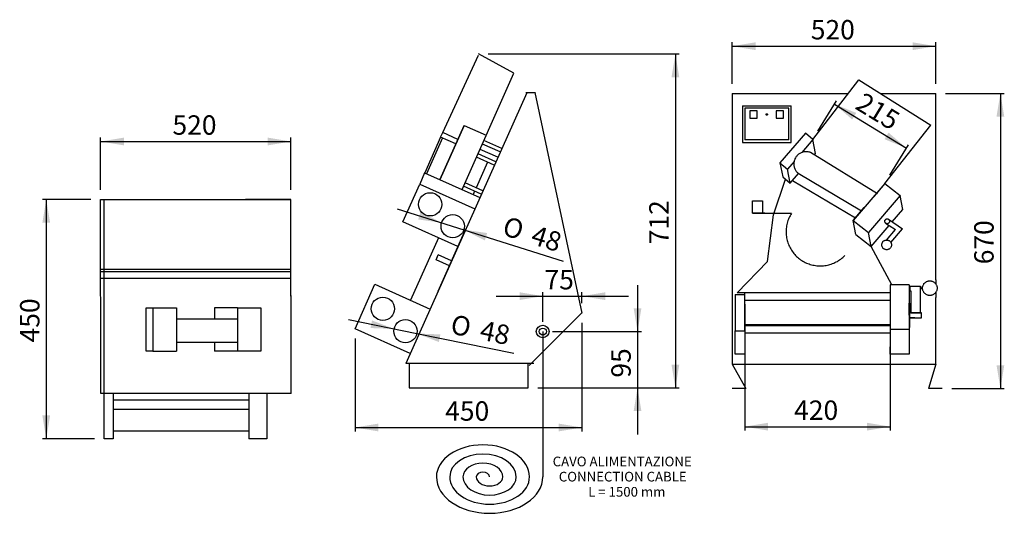
# Model space of a CAD drawing. Units: millimetres. Extents: x 2963 to 4994, y -3213 to -1132.
import ezdxf
from ezdxf.enums import TextEntityAlignment as Align

# ---------------------------------------------------------------- set-up
doc = ezdxf.new("R2010")
doc.units = ezdxf.units.MM
for name, color, linetype in [('DV1_Livello_1', 7, 'Continuous'), ('DV1_Predefinito', 7, 'Continuous'), ('Predefinito', 7, 'Continuous')]:
    doc.layers.add(name, color=color, linetype=linetype)
doc.styles.add('SEACAD_arial_ttf', font='txt')
doc.styles.add('SEACAD_Solid_Edge_ANSI1_Symbols', font='semeca1.ttf')

# ---------------------------------------------------------------- blocks, each defined once
blk = doc.blocks.new('GDimGGroup')
at = {"layer": 'Predefinito', "linetype": 'Continuous'}
for points in [[(4481.2, -2241.8), (4433.2, -2249.8), (4481.2, -2257.8)], [(4805.3, -2241.8), (4805.3, -2257.8), (4853.3, -2249.8)]]:
    blk.add_hatch(color=7, dxfattribs=at).paths.add_polyline_path(points)
at = {"layer": 'Predefinito', "color": 7, "linetype": 'Continuous'}
for p, q in [((4433.2, -2327.1), (4433.2, -2241.8)), ((4433.2, -2249.8), (4853.3, -2249.8)), ((4853.3, -2327.1), (4853.3, -2241.8))]:
    blk.add_line(p, q, dxfattribs=at)
at = {"layer": 'Predefinito', "color": 7, "linetype": 'Continuous', "style": 'SEACAD_arial_ttf'}
blk.add_text('  520', height=40, dxfattribs=at).set_placement((4570.7, -2195.8), align=Align.TOP_LEFT)
blk = doc.blocks.new('GDimGGroup1')
at = {"layer": 'Predefinito', "linetype": 'Continuous'}
for points in [[(4994.3, -2395.1), (4986.3, -2347.1), (4978.3, -2395.1)], [(4994.3, -2907.9), (4978.3, -2907.9), (4986.3, -2955.9)]]:
    blk.add_hatch(color=7, dxfattribs=at).paths.add_polyline_path(points)
at = {"layer": 'Predefinito', "color": 7, "linetype": 'Continuous'}
for p, q in [((4873.3, -2347.1), (4994.3, -2347.1)), ((4986.3, -2347.1), (4986.3, -2955.9)), ((4886.1, -2955.9), (4994.3, -2955.9))]:
    blk.add_line(p, q, dxfattribs=at)
at = {"layer": 'Predefinito', "color": 7, "linetype": 'Continuous', "style": 'SEACAD_arial_ttf'}
blk.add_text('  670', height=40, rotation=90, dxfattribs=at).set_placement((4932.3, -2724.1), align=Align.TOP_LEFT)
blk = doc.blocks.new('GDimGGroup2')
at = {"layer": 'Predefinito', "linetype": 'Continuous'}
for points in [[(4507.1, -3042.6), (4507.1, -3026.6), (4459.1, -3034.6)], [(4711, -3042.6), (4759, -3034.6), (4711, -3026.6)]]:
    blk.add_hatch(color=7, dxfattribs=at).paths.add_polyline_path(points)
at = {"layer": 'Predefinito', "color": 7, "linetype": 'Continuous'}
for p, q in [((4459.1, -2782.2), (4459.1, -3042.6)), ((4759, -2762.3), (4759, -3042.6)), ((4459.1, -3034.6), (4759, -3034.6))]:
    blk.add_line(p, q, dxfattribs=at)
at = {"layer": 'Predefinito', "color": 7, "linetype": 'Continuous', "style": 'SEACAD_arial_ttf'}
blk.add_text('  420', height=40, dxfattribs=at).set_placement((4536.4, -2980.6), align=Align.TOP_LEFT)
blk = doc.blocks.new('GDimGGroup3')
at = {"layer": 'Predefinito', "linetype": 'Continuous'}
for points in [[(4323.9, -2313.8), (4315.9, -2265.8), (4307.9, -2313.8)], [(4323.9, -2906.6), (4307.9, -2906.6), (4315.9, -2954.6)]]:
    blk.add_hatch(color=7, dxfattribs=at).paths.add_polyline_path(points)
at = {"layer": 'Predefinito', "color": 7, "linetype": 'Continuous'}
for p, q in [((3929.9, -2265.8), (4323.9, -2265.8)), ((4315.9, -2265.8), (4315.9, -2954.6)), ((4032.1, -2954.6), (4323.9, -2954.6))]:
    blk.add_line(p, q, dxfattribs=at)
at = {"layer": 'Predefinito', "color": 7, "linetype": 'Continuous', "style": 'SEACAD_arial_ttf'}
blk.add_text('  712', height=40, rotation=90, dxfattribs=at).set_placement((4261.9, -2682.8), align=Align.TOP_LEFT)
blk = doc.blocks.new('GDimGGroup4')
at = {"layer": 'Predefinito', "linetype": 'Continuous'}
for points in [[(3010.2, -2613.9), (3026.2, -2613.9), (3018.2, -2565.9)], [(3010.2, -3011.5), (3018.2, -3059.5), (3026.2, -3011.5)]]:
    blk.add_hatch(color=7, dxfattribs=at).paths.add_polyline_path(points)
at = {"layer": 'Predefinito', "color": 7, "linetype": 'Continuous'}
for p, q in [((3110.4, -2565.9), (3010.2, -2565.9)), ((3018.2, -2565.9), (3018.2, -3059.5)), ((3117.5, -3059.5), (3010.2, -3059.5))]:
    blk.add_line(p, q, dxfattribs=at)
at = {"layer": 'Predefinito', "color": 7, "linetype": 'Continuous', "style": 'SEACAD_arial_ttf'}
blk.add_text('  450', height=40, rotation=90, dxfattribs=at).set_placement((2964.2, -2885.3), align=Align.TOP_LEFT)
blk = doc.blocks.new('GDimGGroup5')
at = {"layer": 'Predefinito', "linetype": 'Continuous'}
for points in [[(3178.4, -2438.4), (3130.4, -2446.4), (3178.4, -2454.4)], [(3475, -2438.4), (3475, -2454.4), (3523, -2446.4)]]:
    blk.add_hatch(color=7, dxfattribs=at).paths.add_polyline_path(points)
at = {"layer": 'Predefinito', "color": 7, "linetype": 'Continuous'}
for p, q in [((3130.4, -2545.9), (3130.4, -2438.4)), ((3130.4, -2446.4), (3523, -2446.4)), ((3523, -2545.9), (3523, -2438.4))]:
    blk.add_line(p, q, dxfattribs=at)
at = {"layer": 'Predefinito', "color": 7, "linetype": 'Continuous', "style": 'SEACAD_arial_ttf'}
blk.add_text('  520', height=40, dxfattribs=at).set_placement((3254.1, -2392.4), align=Align.TOP_LEFT)
blk = doc.blocks.new('GDimGGroup6')
at = {"layer": 'Predefinito', "linetype": 'Continuous'}
for points in [[(3703.3, -3044.3), (3703.3, -3028.3), (3655.3, -3036.3)], [(4075.2, -3044.3), (4123.2, -3036.3), (4075.2, -3028.3)]]:
    blk.add_hatch(color=7, dxfattribs=at).paths.add_polyline_path(points)
at = {"layer": 'Predefinito', "color": 7, "linetype": 'Continuous'}
for p, q in [((4123.2, -2820.7), (4123.2, -3044.3)), ((3655.3, -2852.8), (3655.3, -3044.3)), ((3655.3, -3036.3), (4123.2, -3036.3))]:
    blk.add_line(p, q, dxfattribs=at)
at = {"layer": 'Predefinito', "color": 7, "linetype": 'Continuous', "style": 'SEACAD_arial_ttf'}
blk.add_text('  450', height=40, dxfattribs=at).set_placement((3816.6, -2982.3), align=Align.TOP_LEFT)
blk = doc.blocks.new('GDimGGroup7')
at = {"layer": 'Predefinito', "linetype": 'Continuous'}
for points in [[(3790.3, -2591.9), (3785.5, -2607.2), (3833.7, -2614)], [(3927.7, -2635.2), (3879.5, -2628.4), (3922.9, -2650.5)]]:
    blk.add_hatch(color=7, dxfattribs=at).paths.add_polyline_path(points)
at = {"layer": 'Predefinito', "color": 7, "linetype": 'Continuous'}
for p, q in [((3742.2, -2585.1), (3879.5, -2628.4)), ((3879.5, -2628.4), (4084.1, -2693))]:
    blk.add_line(p, q, dxfattribs=at)
for s, style, p in [('O', 'SEACAD_Solid_Edge_ANSI1_Symbols', (3968.5, -2599.9)), ('48', 'SEACAD_arial_ttf', (4027.3, -2618.4))]:
    blk.add_text(s, height=40, rotation=342.4904, dxfattribs=dict(at, style=style)).set_placement(p, align=Align.TOP_LEFT)
blk = doc.blocks.new('GDimGGroup8')
at = {"layer": 'Predefinito', "linetype": 'Continuous'}
for points in [[(3690.2, -2815.5), (3687, -2831.2), (3735.6, -2832.9)], [(3831.3, -2844.3), (3782.7, -2842.5), (3828.1, -2860)]]:
    blk.add_hatch(color=7, dxfattribs=at).paths.add_polyline_path(points)
at = {"layer": 'Predefinito', "color": 7, "linetype": 'Continuous'}
for p, q in [((3641.6, -2813.8), (3782.7, -2842.5)), ((3782.7, -2842.5), (3982.5, -2883.3))]:
    blk.add_line(p, q, dxfattribs=at)
for s, style, p in [('O', 'SEACAD_Solid_Edge_ANSI1_Symbols', (3857.9, -2802.8)), ('48', 'SEACAD_arial_ttf', (3918.3, -2815.1))]:
    blk.add_text(s, height=40, rotation=348.4734, dxfattribs=dict(at, style=style)).set_placement(p, align=Align.TOP_LEFT)
blk = doc.blocks.new('GDimGGroup9')
at = {"layer": 'Predefinito', "linetype": 'Continuous'}
for points in [[(4689, -2387.4), (4643.9, -2369.2), (4680.7, -2401.1)], [(4755.6, -2428.1), (4747.3, -2441.7), (4792.4, -2459.9)]]:
    blk.add_hatch(color=7, dxfattribs=at).paths.add_polyline_path(points)
at = {"layer": 'Predefinito', "color": 7, "linetype": 'Continuous'}
for p, q in [((4609.6, -2425.3), (4648, -2362.4)), ((4643.9, -2369.2), (4792.4, -2459.9)), ((4758.2, -2516), (4796.6, -2453.1))]:
    blk.add_line(p, q, dxfattribs=at)
at = {"layer": 'Predefinito', "color": 7, "linetype": 'Continuous', "style": 'SEACAD_arial_ttf'}
blk.add_text('  215', height=40, rotation=328.6019, dxfattribs=at).set_placement((4684.3, -2330.6), align=Align.TOP_LEFT)
blk = doc.blocks.new('GDimGGroup10')
at = {"layer": 'Predefinito', "linetype": 'Continuous'}
for points in [[(3994.5, -2757.4), (3994.5, -2773.4), (4042.5, -2765.4)], [(4171.1, -2757.4), (4123.1, -2765.4), (4171.1, -2773.4)]]:
    blk.add_hatch(color=7, dxfattribs=at).paths.add_polyline_path(points)
at = {"layer": 'Predefinito', "color": 7, "linetype": 'Continuous'}
for p, q in [((4042.5, -2818.4), (4042.5, -2757.4)), ((4123.1, -2779.9), (4123.1, -2757.4)), ((3946.5, -2765.4), (4219.1, -2765.4))]:
    blk.add_line(p, q, dxfattribs=at)
at = {"layer": 'Predefinito', "color": 7, "linetype": 'Continuous', "style": 'SEACAD_arial_ttf'}
blk.add_text(' 75', height=40, dxfattribs=at).set_placement((4033.7, -2711.4), align=Align.TOP_LEFT)
blk = doc.blocks.new('GDimGGroup11')
at = {"layer": 'Predefinito', "linetype": 'Continuous'}
for points in [[(4245.8, -2790.4), (4229.8, -2790.4), (4237.8, -2838.4)], [(4245.8, -3002.6), (4237.8, -2954.6), (4229.8, -3002.6)]]:
    blk.add_hatch(color=7, dxfattribs=at).paths.add_polyline_path(points)
at = {"layer": 'Predefinito', "color": 7, "linetype": 'Continuous'}
for p, q in [((4237.8, -2742.4), (4237.8, -3050.6)), ((4062.5, -2838.4), (4245.8, -2838.4)), ((4032.1, -2954.6), (4245.8, -2954.6))]:
    blk.add_line(p, q, dxfattribs=at)
at = {"layer": 'Predefinito', "color": 7, "linetype": 'Continuous', "style": 'SEACAD_arial_ttf'}
blk.add_text(' 95', height=40, rotation=90, dxfattribs=at).set_placement((4183.8, -2945.7), align=Align.TOP_LEFT)

msp = doc.modelspace()

# ---------------------------------------------------------------- linework, layer by layer
at = {"layer": 'DV1_Livello_1', "color": 7, "linetype": 'Continuous'}
for centre, major_axis, ratio in [((4042.2, -2838.2), (13.3, 0), 0.968778), ((4042.5, -2838.4), (7.34, 0), 0.968755)]:
    msp.add_ellipse(centre, major_axis=major_axis, ratio=ratio, dxfattribs=at)
for points in [[(3835.9, -2428.1), (3835.9, -2428.1), (3910.1, -2268.6), (3910.1, -2268.6)], [(3983, -2305.6), (3983, -2305.6), (3909.9, -2265.8), (3909.9, -2265.8)], [(3875.8, -2545.7), (3875.8, -2545.7), (3983, -2305.6), (3983, -2305.6)], [(4599.2, -2442.4), (4599.2, -2442.4), (4694.3, -2318.9), (4694.3, -2318.9)], [(4694.3, -2318.9), (4694.3, -2318.9), (4842.9, -2412.9), (4842.9, -2412.9)], [(4009.2, -2345.9), (4009.2, -2345.9), (3759.9, -2904.2), (3759.9, -2904.2)], [(4027.2, -2345.9), (4027.2, -2345.9), (4007.3, -2345.9), (4007.3, -2345.9)], [(4026.1, -2345.6), (4026.1, -2345.6), (4123.2, -2800.7), (4123.2, -2800.7)], [(4433.2, -2347.1), (4433.2, -2347.1), (4433.2, -2905.5), (4433.2, -2905.5)], [(4433.2, -2347.1), (4433.2, -2347.1), (4672.7, -2347.1), (4672.7, -2347.1)], [(4738.8, -2347.1), (4738.8, -2347.1), (4853.3, -2347.1), (4853.3, -2347.1)], [(4853.3, -2731.5), (4853.3, -2731.5), (4853.3, -2347.1), (4853.3, -2347.1)], [(4454.1, -2372.8), (4454.1, -2372.8), (4454.1, -2448.3), (4454.1, -2448.3)], [(4454.1, -2372.8), (4454.1, -2372.8), (4554.7, -2372.8), (4554.7, -2372.8)], [(4554.7, -2448.3), (4554.7, -2448.3), (4554.7, -2372.8), (4554.7, -2372.8)], [(4459.3, -2377.7), (4459.3, -2377.7), (4459.3, -2443.1), (4459.3, -2443.1)], [(4549.7, -2377.7), (4549.7, -2377.7), (4459.3, -2377.7), (4459.3, -2377.7)], [(4469.7, -2383), (4469.7, -2383), (4469.7, -2398.2), (4469.7, -2398.2)], [(4484.7, -2383), (4484.7, -2383), (4469.7, -2383), (4469.7, -2383)], [(4484.7, -2398.2), (4484.7, -2398.2), (4484.7, -2383), (4484.7, -2383)], [(4524.1, -2383), (4524.1, -2383), (4524.1, -2398.2), (4524.1, -2398.2)], [(4539.1, -2383), (4539.1, -2383), (4524.1, -2383), (4524.1, -2383)], [(4539.1, -2398.2), (4539.1, -2398.2), (4539.1, -2383), (4539.1, -2383)], [(4549.7, -2443.1), (4549.7, -2443.1), (4549.7, -2377.7), (4549.7, -2377.7)], [(3880, -2413.1), (3880, -2413.1), (3829.9, -2525.2), (3829.9, -2525.2)], [(3829.9, -2525.2), (3829.9, -2525.2), (3880, -2413.1), (3880, -2413.1)], [(3880, -2413.1), (3880, -2413.1), (3925.8, -2433.6), (3925.8, -2433.6)], [(4469.7, -2398.2), (4469.7, -2398.2), (4484.7, -2398.2), (4484.7, -2398.2)], [(4524.1, -2398.2), (4524.1, -2398.2), (4539.1, -2398.2), (4539.1, -2398.2)], [(4747.8, -2533.1), (4747.8, -2533.1), (4842.9, -2412.9), (4842.9, -2412.9)], [(3831.7, -2437.3), (3831.7, -2437.3), (3835.9, -2428.1), (3835.9, -2428.1)], [(3867, -2442), (3867, -2442), (3835.9, -2428.1), (3835.9, -2428.1)], [(4584, -2429.4), (4584, -2429.4), (4531.6, -2490.6), (4531.6, -2490.6)], [(4599.2, -2442.4), (4599.2, -2442.4), (4584, -2429.4), (4584, -2429.4)], [(3831.7, -2437.3), (3831.7, -2437.3), (3798.9, -2510.7), (3798.9, -2510.7)], [(3835.4, -2438.9), (3835.4, -2438.9), (3802.4, -2512.9), (3802.4, -2512.9)], [(3863, -2451.2), (3863, -2451.2), (3831.7, -2437.3), (3831.7, -2437.3)], [(3954.6, -2467.9), (3954.6, -2467.9), (3918, -2451.6), (3918, -2451.6)], [(3957.9, -2460.7), (3957.9, -2460.7), (3921.1, -2444.2), (3921.1, -2444.2)], [(4454.1, -2448.3), (4454.1, -2448.3), (4554.7, -2448.3), (4554.7, -2448.3)], [(4549.7, -2443.1), (4549.7, -2443.1), (4459.3, -2443.1), (4459.3, -2443.1)], [(4599.2, -2442.4), (4599.2, -2442.4), (4576.5, -2469), (4576.5, -2469)], [(4604.9, -2471.2), (4604.9, -2471.2), (4599.2, -2442.4), (4599.2, -2442.4)], [(3945.6, -2488.2), (3945.6, -2488.2), (3908.8, -2471.7), (3908.8, -2471.7)], [(3945.6, -2488.2), (3945.6, -2488.2), (3908.8, -2471.7), (3908.8, -2471.7)], [(3949.7, -2479), (3949.7, -2479), (3913, -2462.6), (3913, -2462.6)], [(4594.6, -2468.4), (4594.6, -2468.4), (4732.5, -2553.5), (4732.5, -2553.5)], [(4602.5, -2473.9), (4602.5, -2473.9), (4604.9, -2471.2), (4604.9, -2471.2)], [(3928.6, -2489.3), (3928.6, -2489.3), (3905.1, -2541.7), (3905.1, -2541.7)], [(3942.3, -2495.5), (3942.3, -2495.5), (3905.5, -2479), (3905.5, -2479)], [(4531.6, -2490.6), (4531.6, -2490.6), (4537.3, -2519.3), (4537.3, -2519.3)], [(4531.6, -2490.6), (4531.6, -2490.6), (4547, -2503.6), (4547, -2503.6)], [(4560.7, -2487.5), (4560.7, -2487.5), (4547, -2503.6), (4547, -2503.6)], [(3798.7, -2511.3), (3798.7, -2511.3), (3788.5, -2534.2), (3788.5, -2534.2)], [(3798.7, -2511.3), (3798.7, -2511.3), (3912.5, -2562.2), (3912.5, -2562.2)], [(4552.7, -2532.3), (4552.7, -2532.3), (4547, -2503.6), (4547, -2503.6)], [(4552.7, -2532.3), (4552.7, -2532.3), (4569.9, -2512.2), (4569.9, -2512.2)], [(4569, -2511.6), (4569, -2511.6), (4699.6, -2589.5), (4699.6, -2589.5)], [(3753.6, -2612.4), (3753.6, -2612.4), (3788.5, -2534.2), (3788.5, -2534.2)], [(3788.5, -2534.2), (3788.5, -2534.2), (3902.2, -2585.1), (3902.2, -2585.1)], [(3918.9, -2547.9), (3918.9, -2547.9), (3882.2, -2531.4), (3882.2, -2531.4)], [(4518.4, -2597.4), (4518.4, -2597.4), (4543, -2523.9), (4543, -2523.9)], [(4537.3, -2519.3), (4537.3, -2519.3), (4552.7, -2532.3), (4552.7, -2532.3)], [(4557.6, -2526.5), (4557.6, -2526.5), (4687.1, -2604), (4687.1, -2604)], [(4747.8, -2533.1), (4747.8, -2533.1), (4682.4, -2609.5), (4682.4, -2609.5)], [(4747.8, -2533.1), (4747.8, -2533.1), (4724.9, -2559.8), (4724.9, -2559.8)], [(4747.8, -2533.1), (4747.8, -2533.1), (4779.7, -2557.6), (4779.7, -2557.6)], [(3915.6, -2555.3), (3915.6, -2555.3), (3878.9, -2538.8), (3878.9, -2538.8)], [(3901.8, -2549), (3901.8, -2549), (3898.7, -2556), (3898.7, -2556)], [(4779.7, -2557.6), (4779.7, -2557.6), (4714.3, -2634.2), (4714.3, -2634.2)], [(4785.3, -2586.4), (4785.3, -2586.4), (4779.7, -2557.6), (4779.7, -2557.6)], [(3130.4, -2565.9), (3130.4, -2565.9), (3523, -2565.9), (3523, -2565.9)], [(3130.5, -2966.4), (3130.5, -2966.4), (3130.4, -2565.9), (3130.4, -2565.9)], [(3137.5, -3059.5), (3137.5, -3059.5), (3137.5, -2565.9), (3137.5, -2565.9)], [(3523, -2565.9), (3523, -2565.9), (3429.1, -2565.9), (3429.1, -2565.9)], [(3523.1, -2966.4), (3523.1, -2966.4), (3523, -2565.9), (3523, -2565.9)], [(3523.1, -2961.7), (3523.1, -2961.7), (3523, -2565.9), (3523, -2565.9)], [(4475.2, -2569), (4475.2, -2569), (4495.3, -2569), (4495.3, -2569)], [(4475.2, -2594.3), (4475.2, -2594.3), (4475.2, -2569), (4475.2, -2569)], [(4495.3, -2569), (4495.3, -2569), (4495.3, -2594.3), (4495.3, -2594.3)], [(4475.2, -2594.3), (4475.2, -2594.3), (4555.6, -2594.3), (4555.6, -2594.3)], [(4500.3, -2594.3), (4500.3, -2594.3), (4475.2, -2594.3), (4475.2, -2594.3)], [(4505.8, -2693.9), (4505.8, -2693.9), (4518.4, -2597.4), (4518.4, -2597.4)], [(4682.4, -2609.5), (4682.4, -2609.5), (4705.3, -2582.7), (4705.3, -2582.7)], [(4763.3, -2612.2), (4763.3, -2612.2), (4785.3, -2586.4), (4785.3, -2586.4)], [(3867.4, -2663.2), (3867.4, -2663.2), (3753.6, -2612.4), (3753.6, -2612.4)], [(4682.4, -2609.5), (4682.4, -2609.5), (4714.3, -2634.2), (4714.3, -2634.2)], [(4688.1, -2638.2), (4688.1, -2638.2), (4682.4, -2609.5), (4682.4, -2609.5)], [(4719.9, -2662.8), (4719.9, -2662.8), (4756.8, -2619.7), (4756.8, -2619.7)], [(4749.6, -2615.1), (4749.6, -2615.1), (4756.8, -2619.7), (4756.8, -2619.7)], [(4755.7, -2606.9), (4755.7, -2606.9), (4784.2, -2626.5), (4784.2, -2626.5)], [(4756.8, -2619.7), (4756.8, -2619.7), (4769.8, -2628.2), (4769.8, -2628.2)], [(3826.4, -2755.1), (3826.4, -2755.1), (3883.9, -2626.5), (3883.9, -2626.5)], [(4688.1, -2638.2), (4688.1, -2638.2), (4719.9, -2662.8), (4719.9, -2662.8)], [(4719.9, -2662.8), (4719.9, -2662.8), (4714.3, -2634.2), (4714.3, -2634.2)], [(4751.3, -2649.6), (4751.3, -2649.6), (4769.8, -2628.2), (4769.8, -2628.2)], [(4760.2, -2654.5), (4760.2, -2654.5), (4784.2, -2626.5), (4784.2, -2626.5)], [(3827.1, -2645.2), (3827.1, -2645.2), (3769.6, -2773.8), (3769.6, -2773.8)], [(3822.3, -2690.3), (3822.3, -2690.3), (3826.7, -2680.2), (3826.7, -2680.2)], [(3854.4, -2692.5), (3854.4, -2692.5), (3826.7, -2680.2), (3826.7, -2680.2)], [(4762.3, -2742.3), (4762.3, -2742.3), (4719.9, -2662.8), (4719.9, -2662.8)], [(3849.8, -2702.5), (3849.8, -2702.5), (3822.3, -2690.3), (3822.3, -2690.3)], [(4443.1, -2758.4), (4443.1, -2758.4), (4505.8, -2693.9), (4505.8, -2693.9)], [(3130.4, -2710), (3130.4, -2710), (3523.1, -2709.9), (3523.1, -2709.9)], [(3130.4, -2714.4), (3130.4, -2714.4), (3523.1, -2714.4), (3523.1, -2714.4)], [(3130.4, -2728.5), (3130.4, -2728.5), (3523.1, -2728.5), (3523.1, -2728.5)], [(3655.3, -2832.8), (3655.3, -2832.8), (3696.3, -2741), (3696.3, -2741)], [(3696.3, -2741), (3696.3, -2741), (3810.1, -2791.9), (3810.1, -2791.9)], [(4853.3, -2731.5), (4853.3, -2731.5), (4853.3, -2740.6), (4853.3, -2740.6)], [(4759, -2758.4), (4759, -2758.4), (4443.1, -2758.4), (4443.1, -2758.4)], [(4459.3, -2774.5), (4459.3, -2774.5), (4459.3, -2758.4), (4459.3, -2758.4)], [(4759, -2742.3), (4759, -2742.3), (4759, -2885), (4759, -2885)], [(4798.2, -2742.3), (4798.2, -2742.3), (4759, -2742.3), (4759, -2742.3)], [(4759, -2742.3), (4759, -2742.3), (4759, -2774.5), (4759, -2774.5)], [(4798.2, -2742.3), (4798.2, -2742.3), (4798.2, -2885), (4798.2, -2885)], [(4799.6, -2744.5), (4799.6, -2744.5), (4799.6, -2754.6), (4799.6, -2754.6)], [(4799.6, -2744.5), (4799.6, -2744.5), (4821.8, -2744.5), (4821.8, -2744.5)], [(4799.6, -2754.6), (4799.6, -2754.6), (4801.6, -2754.6), (4801.6, -2754.6)], [(4801.6, -2754.6), (4801.6, -2754.6), (4801.6, -2799.8), (4801.6, -2799.8)], [(4821.8, -2799.8), (4821.8, -2799.8), (4821.8, -2744.5), (4821.8, -2744.5)], [(4821.8, -2744.5), (4821.8, -2744.5), (4821.8, -2749.6), (4821.8, -2749.6)], [(4825.5, -2749.1), (4825.5, -2749.1), (4821.8, -2749.1), (4821.8, -2749.1)], [(4825.5, -2750.2), (4825.5, -2750.2), (4821.8, -2750.2), (4821.8, -2750.2)], [(4853.3, -2757.1), (4853.3, -2757.1), (4853.3, -2768.3), (4853.3, -2768.3)], [(4438.9, -2762.2), (4438.9, -2762.2), (4438.9, -2836.6), (4438.9, -2836.6)], [(4438.9, -2762.2), (4438.9, -2762.2), (4459.1, -2762.2), (4459.1, -2762.2)], [(4459.1, -2836.6), (4459.1, -2836.6), (4459.1, -2762.2), (4459.1, -2762.2)], [(4759, -2774.5), (4759, -2774.5), (4459.3, -2774.5), (4459.3, -2774.5)], [(4798.2, -2804.9), (4798.2, -2804.9), (4798.2, -2779.8), (4798.2, -2779.8)], [(4799.1, -2779.8), (4799.1, -2779.8), (4799.1, -2830), (4799.1, -2830)], [(4853.3, -2905.5), (4853.3, -2905.5), (4853.3, -2768.3), (4853.3, -2768.3)], [(3238.4, -2789.3), (3238.4, -2789.3), (3287.2, -2789.3), (3287.2, -2789.3)], [(3238.4, -2789.3), (3238.4, -2789.3), (3238.4, -2878.8), (3238.4, -2878.8)], [(3287.2, -2789.3), (3287.2, -2789.3), (3287.2, -2878.8), (3287.2, -2878.8)], [(3412.6, -2789.3), (3412.6, -2789.3), (3365, -2789.3), (3365, -2789.3)], [(3365, -2789.3), (3365, -2789.3), (3365, -2812.5), (3365, -2812.5)], [(3412.6, -2789.3), (3412.6, -2789.3), (3412.6, -2878.8), (3412.6, -2878.8)], [(4014, -2908.5), (4014, -2908.5), (4123.1, -2799.9), (4123.1, -2799.9)], [(4809.7, -2799.8), (4809.7, -2799.8), (4798.2, -2799.8), (4798.2, -2799.8)], [(4823.3, -2800), (4823.3, -2800), (4798.2, -2800), (4798.2, -2800)], [(4801.6, -2799.8), (4801.6, -2799.8), (4821.8, -2799.8), (4821.8, -2799.8)], [(4823.3, -2809.9), (4823.3, -2809.9), (4823.3, -2800), (4823.3, -2800)], [(3287.2, -2812.5), (3287.2, -2812.5), (3412.6, -2812.5), (3412.6, -2812.5)], [(4809.7, -2809.9), (4809.7, -2809.9), (4798.2, -2809.9), (4798.2, -2809.9)], [(4798.2, -2809.9), (4798.2, -2809.9), (4823.3, -2809.9), (4823.3, -2809.9)], [(3769, -2883.7), (3769, -2883.7), (3655.3, -2832.8), (3655.3, -2832.8)], [(4438.9, -2885), (4438.9, -2885), (4438.9, -2836.6), (4438.9, -2836.6)], [(4438.9, -2836.6), (4438.9, -2836.6), (4459.1, -2836.6), (4459.1, -2836.6)], [(4459.1, -2836.6), (4459.1, -2836.6), (4459.1, -2885), (4459.1, -2885)], [(4759, -2824.7), (4759, -2824.7), (4459.3, -2824.7), (4459.3, -2824.7)], [(4759, -2826.7), (4759, -2826.7), (4459.3, -2826.7), (4459.3, -2826.7)], [(4759, -2841.9), (4759, -2841.9), (4459.3, -2841.9), (4459.3, -2841.9)], [(4798.2, -2834.1), (4798.2, -2834.1), (4759, -2834.1), (4759, -2834.1)], [(3287.2, -2860.1), (3287.2, -2860.1), (3412.6, -2860.1), (3412.6, -2860.1)], [(3365, -2860.1), (3365, -2860.1), (3365, -2878.8), (3365, -2878.8)], [(3238.4, -2878.8), (3238.4, -2878.8), (3287.2, -2878.8), (3287.2, -2878.8)], [(3412.6, -2878.8), (3412.6, -2878.8), (3365, -2878.8), (3365, -2878.8)], [(4759, -2885), (4759, -2885), (4759, -2869.8), (4759, -2869.8)], [(4459.1, -2885), (4459.1, -2885), (4438.9, -2885), (4438.9, -2885)], [(4798.2, -2885), (4798.2, -2885), (4759, -2885), (4759, -2885)], [(4024.2, -2904.2), (4024.2, -2904.2), (3759.9, -2904.2), (3759.9, -2904.2)], [(4012.1, -2904.2), (4012.1, -2904.2), (3766.8, -2904.2), (3766.8, -2904.2)], [(3766.8, -2904.2), (3766.8, -2904.2), (3766.8, -2954.6), (3766.8, -2954.6)], [(4012.1, -2954.6), (4012.1, -2954.6), (4012.1, -2904.2), (4012.1, -2904.2)], [(4433.2, -2905.5), (4433.2, -2905.5), (4853.3, -2905.5), (4853.3, -2905.5)], [(4433.2, -2905.5), (4433.2, -2905.5), (4461.1, -2955.9), (4461.1, -2955.9)], [(4853.3, -2905.5), (4853.3, -2905.5), (4837.9, -2955.9), (4837.9, -2955.9)], [(3766.8, -2954.6), (3766.8, -2954.6), (4012.1, -2954.6), (4012.1, -2954.6)], [(4461.1, -2955.9), (4461.1, -2955.9), (4432.9, -2955.9), (4432.9, -2955.9)], [(4866.1, -2955.9), (4866.1, -2955.9), (4837.9, -2955.9), (4837.9, -2955.9)], [(3523.1, -2966.4), (3523.1, -2966.4), (3130.5, -2966.4), (3130.5, -2966.4)], [(3156.1, -2966.4), (3156.1, -2966.4), (3156.1, -3059.5), (3156.1, -3059.5)], [(3437, -2979.7), (3437, -2979.7), (3157.1, -2979.7), (3157.1, -2979.7)], [(3436.4, -2966.4), (3436.4, -2966.4), (3436.4, -3059.6), (3436.4, -3059.6)], [(3473, -2966.4), (3473, -2966.4), (3473, -3059.6), (3473, -3059.6)], [(3156.1, -2998.2), (3156.1, -2998.2), (3436.4, -2998.2), (3436.4, -2998.2)], [(3156.1, -3043.5), (3156.1, -3043.5), (3436.4, -3043.5), (3436.4, -3043.5)], [(3156.1, -3059.5), (3156.1, -3059.5), (3137.5, -3059.5), (3137.5, -3059.5)], [(3473, -3059.6), (3473, -3059.6), (3436.4, -3059.6), (3436.4, -3059.6)]]:
    msp.add_open_spline(points, degree=3, dxfattribs=at)
for points, knots in [([(4506, -2390.6), (4506, -2390.6), (4505.8, -2390.2), (4505.8, -2390.2), (4505.6, -2389.8), (4505.6, -2389.8), (4505.4, -2389.6), (4505.4, -2389.6), (4505, -2389.3), (4505, -2389.3), (4504.7, -2389.3), (4504.7, -2389.3), (4504.3, -2389.1), (4504.3, -2389.1), (4503.9, -2389.3), (4503.9, -2389.3), (4503.6, -2389.3), (4503.6, -2389.3), (4503.2, -2389.6), (4503.2, -2389.6), (4503, -2389.8), (4503, -2389.8), (4502.9, -2390.2), (4502.9, -2390.2), (4502.9, -2390.6), (4502.9, -2390.6), (4502.9, -2391.1), (4502.9, -2391.1), (4503, -2391.5), (4503, -2391.5), (4503.2, -2391.7), (4503.2, -2391.7), (4503.6, -2392), (4503.6, -2392), (4503.9, -2392), (4503.9, -2392), (4504.3, -2392.2), (4504.3, -2392.2), (4504.7, -2392), (4504.7, -2392), (4505, -2392), (4505, -2392), (4505.4, -2391.7), (4505.4, -2391.7), (4505.6, -2391.5), (4505.6, -2391.5), (4505.8, -2391.1), (4505.8, -2391.1), (4506, -2390.6), (4506, -2390.6)], [0, 0, 0, 0, 0.041667, 0.041667, 0.083333, 0.083333, 0.125, 0.125, 0.166667, 0.166667, 0.208333, 0.208333, 0.25, 0.25, 0.291667, 0.291667, 0.333333, 0.333333, 0.375, 0.375, 0.416667, 0.416667, 0.458333, 0.458333, 0.5, 0.5, 0.541667, 0.541667, 0.583333, 0.583333, 0.625, 0.625, 0.666667, 0.666667, 0.708333, 0.708333, 0.75, 0.75, 0.791667, 0.791667, 0.833333, 0.833333, 0.875, 0.875, 0.916667, 0.916667, 0.958333, 0.958333, 1, 1, 1, 1]), ([(4601.6, -2473.5), (4601.6, -2473.5), (4600.3, -2472.4), (4600.3, -2472.4), (4599, -2471.5), (4599, -2471.5), (4597.6, -2470.6), (4597.6, -2470.6), (4596.1, -2469.9), (4596.1, -2469.9), (4594.6, -2469.1), (4594.6, -2469.1), (4593.2, -2468.6), (4593.2, -2468.6), (4591.5, -2468.2), (4591.5, -2468.2), (4589.9, -2467.9), (4589.9, -2467.9), (4588.2, -2467.7), (4588.2, -2467.7), (4586.6, -2467.5), (4586.6, -2467.5), (4585.1, -2467.5), (4585.1, -2467.5), (4583.5, -2467.5), (4583.5, -2467.5), (4581.8, -2467.7), (4581.8, -2467.7), (4580.2, -2468), (4580.2, -2468), (4578.5, -2468.4), (4578.5, -2468.4), (4577, -2468.8), (4577, -2468.8), (4575.4, -2469.5), (4575.4, -2469.5), (4573.9, -2470.2), (4573.9, -2470.2), (4572.5, -2471), (4572.5, -2471), (4571.2, -2471.9), (4571.2, -2471.9), (4569.7, -2472.8), (4569.7, -2472.8), (4568.4, -2473.9), (4568.4, -2473.9), (4567.3, -2475), (4567.3, -2475), (4566.2, -2476.3), (4566.2, -2476.3), (4565.1, -2477.6), (4565.1, -2477.6), (4564.2, -2478.8), (4564.2, -2478.8), (4563.5, -2480.3), (4563.5, -2480.3), (4562.6, -2481.8), (4562.6, -2481.8), (4562, -2483.2), (4562, -2483.2), (4561.5, -2484.7), (4561.5, -2484.7), (4560.9, -2486.4), (4560.9, -2486.4), (4560.6, -2488), (4560.6, -2488), (4560.4, -2489.7), (4560.4, -2489.7), (4560.2, -2491.3), (4560.2, -2491.3), (4560.2, -2493), (4560.2, -2493), (4560.2, -2494.6), (4560.2, -2494.6), (4560.4, -2496.3), (4560.4, -2496.3), (4560.7, -2497.7), (4560.7, -2497.7), (4561.1, -2499.4), (4561.1, -2499.4), (4561.7, -2501), (4561.7, -2501), (4562.2, -2502.5), (4562.2, -2502.5), (4562.9, -2503.9), (4562.9, -2503.9), (4563.7, -2505.4), (4563.7, -2505.4), (4564.6, -2506.9), (4564.6, -2506.9), (4565.5, -2508.2), (4565.5, -2508.2), (4566.6, -2509.4), (4566.6, -2509.4), (4567.7, -2510.5), (4567.7, -2510.5), (4569, -2511.6), (4569, -2511.6)], [0, 0, 0, 0, 0.020833, 0.020833, 0.041667, 0.041667, 0.0625, 0.0625, 0.083333, 0.083333, 0.104167, 0.104167, 0.125, 0.125, 0.145833, 0.145833, 0.166667, 0.166667, 0.1875, 0.1875, 0.208333, 0.208333, 0.229167, 0.229167, 0.25, 0.25, 0.270833, 0.270833, 0.291667, 0.291667, 0.3125, 0.3125, 0.333333, 0.333333, 0.354167, 0.354167, 0.375, 0.375, 0.395833, 0.395833, 0.416667, 0.416667, 0.4375, 0.4375, 0.458333, 0.458333, 0.479167, 0.479167, 0.5, 0.5, 0.520833, 0.520833, 0.541667, 0.541667, 0.5625, 0.5625, 0.583333, 0.583333, 0.604167, 0.604167, 0.625, 0.625, 0.645833, 0.645833, 0.666667, 0.666667, 0.6875, 0.6875, 0.708333, 0.708333, 0.729167, 0.729167, 0.75, 0.75, 0.770833, 0.770833, 0.791667, 0.791667, 0.8125, 0.8125, 0.833333, 0.833333, 0.854167, 0.854167, 0.875, 0.875, 0.895833, 0.895833, 0.916667, 0.916667, 0.9375, 0.9375, 0.958333, 0.958333, 0.979167, 0.979167, 1, 1, 1, 1]), ([(4555.4, -2594.6), (4555.4, -2594.6), (4554, -2597), (4554, -2597), (4552.7, -2599.4), (4552.7, -2599.4), (4551.4, -2602), (4551.4, -2602), (4550.1, -2604.3), (4550.1, -2604.3), (4549.2, -2606.9), (4549.2, -2606.9), (4548.1, -2609.5), (4548.1, -2609.5), (4547.4, -2612.2), (4547.4, -2612.2), (4546.6, -2614.8), (4546.6, -2614.8), (4545.9, -2617.5), (4545.9, -2617.5), (4545.3, -2620.3), (4545.3, -2620.3), (4545, -2623), (4545, -2623), (4544.6, -2625.6), (4544.6, -2625.6), (4544.4, -2628.5), (4544.4, -2628.5), (4544.3, -2631.3), (4544.3, -2631.3), (4544.3, -2634), (4544.3, -2634), (4544.4, -2636.8), (4544.4, -2636.8), (4544.6, -2639.5), (4544.6, -2639.5), (4545, -2642.3), (4545, -2642.3), (4545.3, -2644.8), (4545.3, -2644.8), (4545.9, -2647.6), (4545.9, -2647.6), (4546.6, -2650.3), (4546.6, -2650.3), (4547.4, -2652.9), (4547.4, -2652.9), (4548.1, -2655.6), (4548.1, -2655.6), (4549.2, -2658.2), (4549.2, -2658.2), (4550.1, -2660.8), (4550.1, -2660.8), (4551.4, -2663.1), (4551.4, -2663.1), (4552.7, -2665.7), (4552.7, -2665.7), (4554, -2668.1), (4554, -2668.1), (4555.4, -2670.5), (4555.4, -2670.5), (4556.9, -2672.7), (4556.9, -2672.7), (4558.5, -2675), (4558.5, -2675), (4560.2, -2677.1), (4560.2, -2677.1), (4562, -2679.3), (4562, -2679.3), (4563.9, -2681.3), (4563.9, -2681.3), (4565.9, -2683.3), (4565.9, -2683.3), (4567.9, -2685.1), (4567.9, -2685.1), (4569.9, -2687), (4569.9, -2687), (4572.1, -2688.6), (4572.1, -2688.6), (4574.3, -2690.3), (4574.3, -2690.3), (4576.7, -2691.7), (4576.7, -2691.7), (4578.9, -2693.2), (4578.9, -2693.2), (4581.3, -2694.7), (4581.3, -2694.7), (4583.8, -2695.9), (4583.8, -2695.9), (4586.4, -2697), (4586.4, -2697), (4588.8, -2698.1), (4588.8, -2698.1), (4591.5, -2699), (4591.5, -2699), (4594.1, -2700), (4594.1, -2700), (4596.6, -2700.7), (4596.6, -2700.7), (4599.4, -2701.2), (4599.4, -2701.2), (4602.1, -2701.8), (4602.1, -2701.8), (4604.7, -2702.3), (4604.7, -2702.3), (4607.5, -2702.7), (4607.5, -2702.7), (4610.2, -2702.9), (4610.2, -2702.9), (4612.9, -2702.9), (4612.9, -2702.9), (4615.7, -2703.1), (4615.7, -2703.1), (4618.6, -2702.9), (4618.6, -2702.9), (4621.4, -2702.7), (4621.4, -2702.7), (4623.9, -2702.3), (4623.9, -2702.3), (4626.7, -2702), (4626.7, -2702), (4629.4, -2701.4), (4629.4, -2701.4), (4632.2, -2700.9), (4632.2, -2700.9), (4634.7, -2700.1), (4634.7, -2700.1), (4637.5, -2699.2), (4637.5, -2699.2), (4640.1, -2698.3), (4640.1, -2698.3), (4642.6, -2697.2), (4642.6, -2697.2), (4645, -2696.1), (4645, -2696.1), (4647.6, -2694.8), (4647.6, -2694.8), (4650, -2693.6), (4650, -2693.6), (4652.3, -2692.1), (4652.3, -2692.1), (4654.5, -2690.6), (4654.5, -2690.6), (4656.9, -2689), (4656.9, -2689), (4658.9, -2687.3), (4658.9, -2687.3), (4661.1, -2685.5), (4661.1, -2685.5), (4663.1, -2683.7), (4663.1, -2683.7), (4665.2, -2681.6), (4665.2, -2681.6)], [0, 0, 0, 0, 0.013333, 0.013333, 0.026667, 0.026667, 0.04, 0.04, 0.053333, 0.053333, 0.066667, 0.066667, 0.08, 0.08, 0.093333, 0.093333, 0.106667, 0.106667, 0.12, 0.12, 0.133333, 0.133333, 0.146667, 0.146667, 0.16, 0.16, 0.173333, 0.173333, 0.186667, 0.186667, 0.2, 0.2, 0.213333, 0.213333, 0.226667, 0.226667, 0.24, 0.24, 0.253333, 0.253333, 0.266667, 0.266667, 0.28, 0.28, 0.293333, 0.293333, 0.306667, 0.306667, 0.32, 0.32, 0.333333, 0.333333, 0.346667, 0.346667, 0.36, 0.36, 0.373333, 0.373333, 0.386667, 0.386667, 0.4, 0.4, 0.413333, 0.413333, 0.426667, 0.426667, 0.44, 0.44, 0.453333, 0.453333, 0.466667, 0.466667, 0.48, 0.48, 0.493333, 0.493333, 0.506667, 0.506667, 0.52, 0.52, 0.533333, 0.533333, 0.546667, 0.546667, 0.56, 0.56, 0.573333, 0.573333, 0.586667, 0.586667, 0.6, 0.6, 0.613333, 0.613333, 0.626667, 0.626667, 0.64, 0.64, 0.653333, 0.653333, 0.666667, 0.666667, 0.68, 0.68, 0.693333, 0.693333, 0.706667, 0.706667, 0.72, 0.72, 0.733333, 0.733333, 0.746667, 0.746667, 0.76, 0.76, 0.773333, 0.773333, 0.786667, 0.786667, 0.8, 0.8, 0.813333, 0.813333, 0.826667, 0.826667, 0.84, 0.84, 0.853333, 0.853333, 0.866667, 0.866667, 0.88, 0.88, 0.893333, 0.893333, 0.906667, 0.906667, 0.92, 0.92, 0.933333, 0.933333, 0.946667, 0.946667, 0.96, 0.96, 0.973333, 0.973333, 0.986667, 0.986667, 1, 1, 1, 1]), ([(4757.7, -2610.9), (4757.7, -2610.9), (4757.7, -2610.4), (4757.7, -2610.4), (4757.5, -2609.6), (4757.5, -2609.6), (4757.3, -2608.9), (4757.3, -2608.9), (4756.9, -2608.4), (4756.9, -2608.4), (4756.4, -2607.8), (4756.4, -2607.8), (4756, -2607.3), (4756, -2607.3), (4755.5, -2606.9), (4755.5, -2606.9), (4754.7, -2606.5), (4754.7, -2606.5), (4754.2, -2606.2), (4754.2, -2606.2), (4753.5, -2606.2), (4753.5, -2606.2), (4752.7, -2606), (4752.7, -2606), (4752, -2606.2), (4752, -2606.2), (4751.3, -2606.2), (4751.3, -2606.2), (4750.7, -2606.5), (4750.7, -2606.5), (4750, -2606.9), (4750, -2606.9), (4749.4, -2607.3), (4749.4, -2607.3), (4749.1, -2607.8), (4749.1, -2607.8), (4748.5, -2608.4), (4748.5, -2608.4), (4748.1, -2608.9), (4748.1, -2608.9), (4748, -2609.6), (4748, -2609.6), (4747.8, -2610.4), (4747.8, -2610.4), (4747.8, -2610.9), (4747.8, -2610.9), (4747.8, -2611.7), (4747.8, -2611.7), (4748, -2612.4), (4748, -2612.4), (4748.1, -2613.1), (4748.1, -2613.1), (4748.5, -2613.7), (4748.5, -2613.7), (4749.1, -2614.2), (4749.1, -2614.2), (4749.4, -2614.8), (4749.4, -2614.8), (4750, -2615.1), (4750, -2615.1), (4750.7, -2615.5), (4750.7, -2615.5), (4751.3, -2615.7), (4751.3, -2615.7), (4752, -2615.9), (4752, -2615.9), (4752.7, -2615.9), (4752.7, -2615.9), (4753.5, -2615.9), (4753.5, -2615.9), (4754.2, -2615.7), (4754.2, -2615.7), (4754.7, -2615.5), (4754.7, -2615.5), (4755.5, -2615.1), (4755.5, -2615.1), (4756, -2614.8), (4756, -2614.8), (4756.4, -2614.2), (4756.4, -2614.2), (4756.9, -2613.7), (4756.9, -2613.7), (4757.3, -2613.1), (4757.3, -2613.1), (4757.5, -2612.4), (4757.5, -2612.4), (4757.7, -2611.7), (4757.7, -2611.7), (4757.7, -2610.9), (4757.7, -2610.9)], [0, 0, 0, 0, 0.022727, 0.022727, 0.045455, 0.045455, 0.068182, 0.068182, 0.090909, 0.090909, 0.113636, 0.113636, 0.136364, 0.136364, 0.159091, 0.159091, 0.181818, 0.181818, 0.204545, 0.204545, 0.227273, 0.227273, 0.25, 0.25, 0.272727, 0.272727, 0.295455, 0.295455, 0.318182, 0.318182, 0.340909, 0.340909, 0.363636, 0.363636, 0.386364, 0.386364, 0.409091, 0.409091, 0.431818, 0.431818, 0.454545, 0.454545, 0.477273, 0.477273, 0.5, 0.5, 0.522727, 0.522727, 0.545455, 0.545455, 0.568182, 0.568182, 0.590909, 0.590909, 0.613636, 0.613636, 0.636364, 0.636364, 0.659091, 0.659091, 0.681818, 0.681818, 0.704545, 0.704545, 0.727273, 0.727273, 0.75, 0.75, 0.772727, 0.772727, 0.795455, 0.795455, 0.818182, 0.818182, 0.840909, 0.840909, 0.863636, 0.863636, 0.886364, 0.886364, 0.909091, 0.909091, 0.931818, 0.931818, 0.954545, 0.954545, 0.977273, 0.977273, 1, 1, 1, 1]), ([(4761.7, -2659.7), (4761.7, -2659.7), (4761.7, -2658.6), (4761.7, -2658.6), (4761.5, -2657.5), (4761.5, -2657.5), (4761.2, -2656.5), (4761.2, -2656.5), (4760.8, -2655.4), (4760.8, -2655.4), (4760.4, -2654.5), (4760.4, -2654.5), (4759.9, -2653.6), (4759.9, -2653.6), (4759.1, -2652.9), (4759.1, -2652.9), (4758.4, -2652.1), (4758.4, -2652.1), (4757.5, -2651.4), (4757.5, -2651.4), (4756.8, -2650.9), (4756.8, -2650.9), (4755.7, -2650.5), (4755.7, -2650.5), (4754.7, -2650.1), (4754.7, -2650.1), (4753.8, -2649.8), (4753.8, -2649.8), (4752.7, -2649.6), (4752.7, -2649.6), (4751.6, -2649.6), (4751.6, -2649.6), (4750.5, -2649.6), (4750.5, -2649.6), (4749.6, -2649.8), (4749.6, -2649.8), (4748.5, -2650.1), (4748.5, -2650.1), (4747.6, -2650.5), (4747.6, -2650.5), (4746.7, -2650.9), (4746.7, -2650.9), (4745.8, -2651.4), (4745.8, -2651.4), (4744.8, -2652.1), (4744.8, -2652.1), (4744.1, -2652.9), (4744.1, -2652.9), (4743.6, -2653.6), (4743.6, -2653.6), (4743, -2654.5), (4743, -2654.5), (4742.5, -2655.4), (4742.5, -2655.4), (4742.1, -2656.5), (4742.1, -2656.5), (4741.7, -2657.5), (4741.7, -2657.5), (4741.7, -2658.6), (4741.7, -2658.6), (4741.5, -2659.7), (4741.5, -2659.7), (4741.7, -2660.6), (4741.7, -2660.6), (4741.7, -2661.7), (4741.7, -2661.7), (4742.1, -2662.8), (4742.1, -2662.8), (4742.5, -2663.7), (4742.5, -2663.7), (4743, -2664.6), (4743, -2664.6), (4743.6, -2665.5), (4743.6, -2665.5), (4744.1, -2666.4), (4744.1, -2666.4), (4744.8, -2667.2), (4744.8, -2667.2), (4745.8, -2667.7), (4745.8, -2667.7), (4746.7, -2668.3), (4746.7, -2668.3), (4747.6, -2668.8), (4747.6, -2668.8), (4748.5, -2669.2), (4748.5, -2669.2), (4749.6, -2669.4), (4749.6, -2669.4), (4750.5, -2669.6), (4750.5, -2669.6), (4751.6, -2669.7), (4751.6, -2669.7), (4752.7, -2669.6), (4752.7, -2669.6), (4753.8, -2669.4), (4753.8, -2669.4), (4754.7, -2669.2), (4754.7, -2669.2), (4755.7, -2668.8), (4755.7, -2668.8), (4756.8, -2668.3), (4756.8, -2668.3), (4757.5, -2667.7), (4757.5, -2667.7), (4758.4, -2667.2), (4758.4, -2667.2), (4759.1, -2666.4), (4759.1, -2666.4), (4759.9, -2665.5), (4759.9, -2665.5), (4760.4, -2664.6), (4760.4, -2664.6), (4760.8, -2663.7), (4760.8, -2663.7), (4761.2, -2662.8), (4761.2, -2662.8), (4761.5, -2661.7), (4761.5, -2661.7), (4761.7, -2660.6), (4761.7, -2660.6), (4761.7, -2659.7), (4761.7, -2659.7)], [0, 0, 0, 0, 0.016667, 0.016667, 0.033333, 0.033333, 0.05, 0.05, 0.066667, 0.066667, 0.083333, 0.083333, 0.1, 0.1, 0.116667, 0.116667, 0.133333, 0.133333, 0.15, 0.15, 0.166667, 0.166667, 0.183333, 0.183333, 0.2, 0.2, 0.216667, 0.216667, 0.233333, 0.233333, 0.25, 0.25, 0.266667, 0.266667, 0.283333, 0.283333, 0.3, 0.3, 0.316667, 0.316667, 0.333333, 0.333333, 0.35, 0.35, 0.366667, 0.366667, 0.383333, 0.383333, 0.4, 0.4, 0.416667, 0.416667, 0.433333, 0.433333, 0.45, 0.45, 0.466667, 0.466667, 0.483333, 0.483333, 0.5, 0.5, 0.516667, 0.516667, 0.533333, 0.533333, 0.55, 0.55, 0.566667, 0.566667, 0.583333, 0.583333, 0.6, 0.6, 0.616667, 0.616667, 0.633333, 0.633333, 0.65, 0.65, 0.666667, 0.666667, 0.683333, 0.683333, 0.7, 0.7, 0.716667, 0.716667, 0.733333, 0.733333, 0.75, 0.75, 0.766667, 0.766667, 0.783333, 0.783333, 0.8, 0.8, 0.816667, 0.816667, 0.833333, 0.833333, 0.85, 0.85, 0.866667, 0.866667, 0.883333, 0.883333, 0.9, 0.9, 0.916667, 0.916667, 0.933333, 0.933333, 0.95, 0.95, 0.966667, 0.966667, 0.983333, 0.983333, 1, 1, 1, 1]), ([(4855.9, -2748.9), (4855.9, -2748.9), (4855.7, -2747.6), (4855.7, -2747.6), (4855.7, -2746.3), (4855.7, -2746.3), (4855.3, -2745.2), (4855.3, -2745.2), (4854.9, -2743.9), (4854.9, -2743.9), (4854.6, -2742.8), (4854.6, -2742.8), (4854, -2741.7), (4854, -2741.7), (4853.3, -2740.6), (4853.3, -2740.6), (4852.6, -2739.5), (4852.6, -2739.5), (4851.8, -2738.6), (4851.8, -2738.6), (4850.9, -2737.7), (4850.9, -2737.7), (4850, -2737), (4850, -2737), (4848.9, -2736.2), (4848.9, -2736.2), (4848, -2735.5), (4848, -2735.5), (4846.9, -2735), (4846.9, -2735), (4845.6, -2734.6), (4845.6, -2734.6), (4844.5, -2734.2), (4844.5, -2734.2), (4843.2, -2734), (4843.2, -2734), (4841.9, -2733.9), (4841.9, -2733.9), (4840.7, -2733.7), (4840.7, -2733.7), (4839.6, -2733.9), (4839.6, -2733.9), (4838.3, -2734), (4838.3, -2734), (4837, -2734.2), (4837, -2734.2), (4835.9, -2734.6), (4835.9, -2734.6), (4834.6, -2735), (4834.6, -2735), (4833.5, -2735.5), (4833.5, -2735.5), (4832.4, -2736.2), (4832.4, -2736.2), (4831.5, -2737), (4831.5, -2737), (4830.6, -2737.7), (4830.6, -2737.7), (4829.7, -2738.6), (4829.7, -2738.6), (4828.7, -2739.5), (4828.7, -2739.5), (4828.2, -2740.6), (4828.2, -2740.6), (4827.5, -2741.7), (4827.5, -2741.7), (4826.9, -2742.8), (4826.9, -2742.8), (4826.5, -2743.9), (4826.5, -2743.9), (4826.2, -2745.2), (4826.2, -2745.2), (4825.8, -2746.3), (4825.8, -2746.3), (4825.6, -2747.6), (4825.6, -2747.6), (4825.6, -2748.9), (4825.6, -2748.9), (4825.6, -2750.2), (4825.6, -2750.2), (4825.8, -2751.3), (4825.8, -2751.3), (4826.2, -2752.5), (4826.2, -2752.5), (4826.5, -2753.8), (4826.5, -2753.8), (4826.9, -2754.9), (4826.9, -2754.9), (4827.5, -2756), (4827.5, -2756), (4828.2, -2757.1), (4828.2, -2757.1), (4828.7, -2758), (4828.7, -2758), (4829.7, -2759.1), (4829.7, -2759.1), (4830.6, -2759.9), (4830.6, -2759.9), (4831.5, -2760.8), (4831.5, -2760.8), (4832.4, -2761.5), (4832.4, -2761.5), (4833.5, -2762.1), (4833.5, -2762.1), (4834.6, -2762.6), (4834.6, -2762.6), (4835.9, -2763.2), (4835.9, -2763.2), (4837, -2763.5), (4837, -2763.5), (4838.3, -2763.7), (4838.3, -2763.7), (4839.6, -2763.9), (4839.6, -2763.9), (4840.7, -2763.9), (4840.7, -2763.9), (4841.9, -2763.9), (4841.9, -2763.9), (4843.2, -2763.7), (4843.2, -2763.7), (4844.5, -2763.5), (4844.5, -2763.5), (4845.6, -2763.2), (4845.6, -2763.2), (4846.9, -2762.6), (4846.9, -2762.6), (4848, -2762.1), (4848, -2762.1), (4848.9, -2761.5), (4848.9, -2761.5), (4850, -2760.8), (4850, -2760.8), (4850.9, -2759.9), (4850.9, -2759.9), (4851.8, -2759.1), (4851.8, -2759.1), (4852.6, -2758), (4852.6, -2758), (4853.3, -2757.1), (4853.3, -2757.1), (4854, -2756), (4854, -2756), (4854.6, -2754.9), (4854.6, -2754.9), (4854.9, -2753.8), (4854.9, -2753.8), (4855.3, -2752.5), (4855.3, -2752.5), (4855.7, -2751.3), (4855.7, -2751.3), (4855.7, -2750.2), (4855.7, -2750.2), (4855.9, -2748.9), (4855.9, -2748.9)], [0, 0, 0, 0, 0.013158, 0.013158, 0.026316, 0.026316, 0.039474, 0.039474, 0.052632, 0.052632, 0.065789, 0.065789, 0.078947, 0.078947, 0.092105, 0.092105, 0.105263, 0.105263, 0.118421, 0.118421, 0.131579, 0.131579, 0.144737, 0.144737, 0.157895, 0.157895, 0.171053, 0.171053, 0.184211, 0.184211, 0.197368, 0.197368, 0.210526, 0.210526, 0.223684, 0.223684, 0.236842, 0.236842, 0.25, 0.25, 0.263158, 0.263158, 0.276316, 0.276316, 0.289474, 0.289474, 0.302632, 0.302632, 0.315789, 0.315789, 0.328947, 0.328947, 0.342105, 0.342105, 0.355263, 0.355263, 0.368421, 0.368421, 0.381579, 0.381579, 0.394737, 0.394737, 0.407895, 0.407895, 0.421053, 0.421053, 0.434211, 0.434211, 0.447368, 0.447368, 0.460526, 0.460526, 0.473684, 0.473684, 0.486842, 0.486842, 0.5, 0.5, 0.513158, 0.513158, 0.526316, 0.526316, 0.539474, 0.539474, 0.552632, 0.552632, 0.565789, 0.565789, 0.578947, 0.578947, 0.592105, 0.592105, 0.605263, 0.605263, 0.618421, 0.618421, 0.631579, 0.631579, 0.644737, 0.644737, 0.657895, 0.657895, 0.671053, 0.671053, 0.684211, 0.684211, 0.697368, 0.697368, 0.710526, 0.710526, 0.723684, 0.723684, 0.736842, 0.736842, 0.75, 0.75, 0.763158, 0.763158, 0.776316, 0.776316, 0.789474, 0.789474, 0.802632, 0.802632, 0.815789, 0.815789, 0.828947, 0.828947, 0.842105, 0.842105, 0.855263, 0.855263, 0.868421, 0.868421, 0.881579, 0.881579, 0.894737, 0.894737, 0.907895, 0.907895, 0.921053, 0.921053, 0.934211, 0.934211, 0.947368, 0.947368, 0.960526, 0.960526, 0.973684, 0.973684, 0.986842, 0.986842, 1, 1, 1, 1]), ([(3238.4, -2878.8), (3238.4, -2878.8), (3224.1, -2878.8), (3224.1, -2878.8), (3224.1, -2789.3), (3224.1, -2789.3), (3238.4, -2789.3), (3238.4, -2789.3)], [0, 0, 0, 0, 0.333333, 0.333333, 0.666667, 0.666667, 1, 1, 1, 1]), ([(3412.6, -2789.3), (3412.6, -2789.3), (3461.1, -2789.3), (3461.1, -2789.3), (3461.1, -2878.8), (3461.1, -2878.8), (3412.6, -2878.8), (3412.6, -2878.8)], [0, 0, 0, 0, 0.333333, 0.333333, 0.666667, 0.666667, 1, 1, 1, 1]), ([(3932.7, -3138.1), (3932.7, -3132.9), (3926.6, -3128.7), (3919, -3128.7), (3911.4, -3128.7), (3905.3, -3132.9), (3905.3, -3138.1), (3905.3, -3148.5), (3917.5, -3156.9), (3947.8, -3156.9), (3960.1, -3148.5), (3960.1, -3138.1), (3960.1, -3122.5), (3941.7, -3109.9), (3919, -3109.9), (3896.3, -3109.9), (3877.8, -3122.5), (3877.8, -3138.1), (3877.8, -3158.9), (3902.4, -3175.7), (3963, -3175.7), (3987.6, -3158.9), (3987.6, -3138.1), (3987.6, -3112.1), (3956.9, -3091.1), (3919, -3091.1), (3881.1, -3091.1), (3850.4, -3112.1), (3850.4, -3138.1), (3850.4, -3169.2), (3887.3, -3194.5), (3978.1, -3194.5), (4015, -3169.2), (4015, -3138.1), (4015, -3101.7), (3972, -3072.2), (3919, -3072.2), (3866, -3072.2), (3823, -3101.7), (3823, -3138.1), (3823, -3179.6), (3872.1, -3213.3), (3993.3, -3213.3), (4042.4, -3179.6), (4042.4, -3138.1)], [0, 0, 0, 0, 0.0625, 0.0625, 0.0625, 0.125, 0.125, 0.125, 0.1875, 0.1875, 0.25, 0.25, 0.25, 0.3125, 0.3125, 0.3125, 0.375, 0.375, 0.375, 0.4375, 0.4375, 0.5, 0.5, 0.5, 0.5625, 0.5625, 0.5625, 0.625, 0.625, 0.625, 0.6875, 0.6875, 0.75, 0.75, 0.75, 0.8125, 0.8125, 0.8125, 0.875, 0.875, 0.875, 0.9375, 0.9375, 1, 1, 1, 1])]:
    msp.add_open_spline(points, degree=3, knots=knots, dxfattribs=at)
at = {"layer": 'DV1_Predefinito', "color": 7, "linetype": 'Continuous'}
msp.add_line((4042.5, -2838.4), (4042.4, -3138.1), dxfattribs=at)
for centre in [(3810.1, -2576), (3856.6, -2621.2), (3712.5, -2791.4), (3759.1, -2837.7)]:
    msp.add_circle(centre, 24, dxfattribs=at)

# ---------------------------------------------------------------- block references
at = {"layer": 'Predefinito'}
for name in ['GDimGGroup', 'GDimGGroup3', 'GDimGGroup9', 'GDimGGroup1', 'GDimGGroup5', 'GDimGGroup4', 'GDimGGroup7', 'GDimGGroup10', 'GDimGGroup11', 'GDimGGroup2', 'GDimGGroup8', 'GDimGGroup6']:
    msp.add_blockref(name, (0, 0), dxfattribs=at)

# ---------------------------------------------------------------- texts
at = {"layer": 'Predefinito', "color": 7, "linetype": 'Continuous', "style": 'SEACAD_arial_ttf'}
for s, p in [('CAVO ALIMENTAZIONE', (4062.8, -3096.4)), ('CONNECTION CABLE', (4075.4, -3127.7)), ('L = 1500 mm', (4136, -3159))]:
    msp.add_text(s, height=20, dxfattribs=at).set_placement(p, align=Align.TOP_LEFT)

doc.saveas('drawing.dxf')
